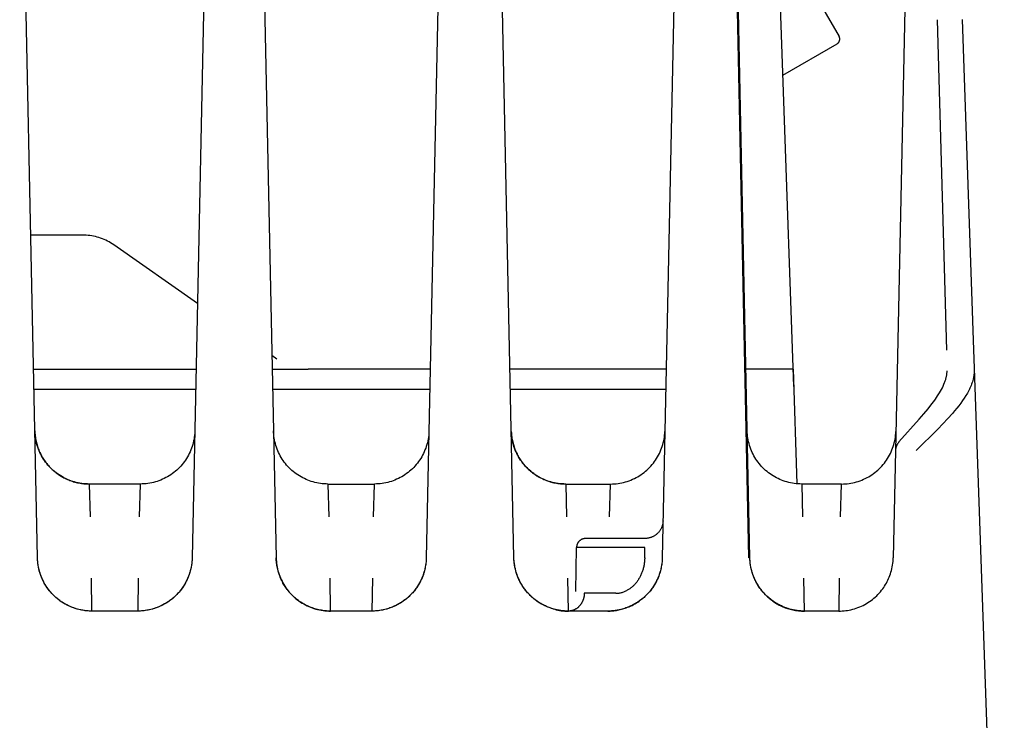
# Model space of a CAD drawing. Units: millimetres. Extents: x -1348 to 2293, y 2804 to 7915.
# Drawn here: x 787 to 841, y 7137 to 7176 of the extents above; entities that cross this region are included whole.
import ezdxf

# ---------------------------------------------------------------- set-up
doc = ezdxf.new("R2010")
doc.units = ezdxf.units.MM
doc.header["$LTSCALE"] = 100
doc.layers.add('Make2D$Visible$Curves$0', color=7, linetype='Continuous', true_color=0xe6e6e6)

msp = doc.modelspace()

# ---------------------------------------------------------------- linework, layer by layer
at = {"layer": 'Make2D$Visible$Curves$0', "color": 254, "true_color": 0xd6d6d6}
for points in [[(787.488, 7146.072), (786.509, 7192.819)], [(796.917, 7189.309), (796.012, 7146.072)], [(799.743, 7188.845), (800.638, 7146.072)], [(828.011, 7187.99), (829.145, 7155.498)], [(809.71, 7184.172), (808.912, 7146.072)], [(813.738, 7146.072), (812.958, 7183.351)], [(828.8, 7179.723), (831.65, 7174.786)], [(826.682, 7146.072), (826, 7178.889)], [(822.568, 7177.401), (821.912, 7146.072)], [(835.288, 7177.184), (834.76, 7151.965)], [(826.738, 7146.072), (826.108, 7176.16)], [(837.047, 7175.701), (837.573, 7157.507)], [(838.43, 7175.712), (839.066, 7157.518)], [(831.54, 7174.376), (831.548, 7174.382), (831.557, 7174.387), (831.565, 7174.393), (831.574, 7174.399), (831.582, 7174.406), (831.589, 7174.412), (831.597, 7174.419), (831.604, 7174.426), (831.611, 7174.434), (831.618, 7174.442), (831.625, 7174.45), (831.631, 7174.458), (831.637, 7174.466), (831.642, 7174.475), (831.648, 7174.483), (831.653, 7174.492), (831.658, 7174.501), (831.662, 7174.51), (831.666, 7174.52), (831.67, 7174.529), (831.674, 7174.539), (831.677, 7174.549), (831.679, 7174.559), (831.682, 7174.568), (831.684, 7174.579), (831.686, 7174.589), (831.687, 7174.599), (831.688, 7174.609), (831.689, 7174.619), (831.69, 7174.629), (831.69, 7174.64), (831.689, 7174.65), (831.689, 7174.66), (831.688, 7174.67), (831.686, 7174.68), (831.685, 7174.691), (831.683, 7174.701), (831.68, 7174.711), (831.678, 7174.72), (831.675, 7174.73), (831.671, 7174.74), (831.668, 7174.749), (831.663, 7174.759), (831.659, 7174.768), (831.654, 7174.777), (831.65, 7174.786)], [(828.547, 7172.648), (831.54, 7174.376)], [(789.971, 7163.845), (787.116, 7163.845)], [(791.692, 7163.302), (791.607, 7163.359), (791.521, 7163.413), (791.433, 7163.465), (791.343, 7163.513), (791.252, 7163.558), (791.159, 7163.599), (791.065, 7163.638), (790.97, 7163.674), (790.873, 7163.706), (790.776, 7163.735), (790.677, 7163.76), (790.578, 7163.783), (790.478, 7163.802), (790.377, 7163.817), (790.276, 7163.829), (790.175, 7163.838), (790.073, 7163.843), (789.971, 7163.845)], [(796.305, 7160.074), (791.692, 7163.302)], [(800.682, 7157.01), (800.405, 7157.204)], [(839.066, 7157.518), (839.101, 7156.513)], [(787.271, 7156.468), (796.229, 7156.468)], [(800.421, 7156.468), (802.402, 7156.468)], [(809.129, 7156.468), (802.402, 7156.468)], [(822.129, 7156.468), (813.521, 7156.468)], [(829.147, 7156.468), (826.521, 7156.468)], [(829.341, 7150.146), (829.147, 7156.468)], [(839.101, 7156.513), (839.102, 7156.446), (839.101, 7156.378), (839.098, 7156.31), (839.092, 7156.243), (839.085, 7156.175), (839.075, 7156.107), (839.063, 7156.039), (839.05, 7155.971), (839.033, 7155.902), (839.015, 7155.834), (838.995, 7155.766), (838.973, 7155.697), (838.948, 7155.629), (838.922, 7155.56), (838.894, 7155.491), (838.863, 7155.422), (838.831, 7155.353), (838.796, 7155.284), (838.76, 7155.215), (838.722, 7155.145), (838.682, 7155.076), (838.64, 7155.006), (838.552, 7154.867), (838.457, 7154.727), (838.355, 7154.586), (838.248, 7154.446), (838.136, 7154.304), (838.018, 7154.162), (837.896, 7154.02), (837.639, 7153.734), (837.085, 7153.157), (835.899, 7151.985)], [(837.468, 7155.724), (837.484, 7155.768), (837.499, 7155.811), (837.513, 7155.853), (837.526, 7155.895), (837.538, 7155.937), (837.549, 7155.978), (837.558, 7156.018), (837.567, 7156.058), (837.575, 7156.098), (837.581, 7156.138), (837.587, 7156.177), (837.592, 7156.216), (837.596, 7156.254), (837.599, 7156.293), (837.601, 7156.331), (837.602, 7156.37)], [(839.101, 7156.513), (840.755, 7109.135)], [(837.191, 7155.162), (837.244, 7155.252), (837.294, 7155.343), (837.342, 7155.437), (837.387, 7155.531), (837.429, 7155.627), (837.468, 7155.724)], [(796.206, 7155.333), (787.295, 7155.333)], [(809.106, 7155.333), (800.445, 7155.333)], [(822.106, 7155.333), (813.545, 7155.333)], [(836.963, 7154.81), (837.079, 7154.984), (837.191, 7155.162)], [(834.953, 7152.452), (836.073, 7153.7), (836.323, 7153.992), (836.557, 7154.274), (836.771, 7154.547), (836.87, 7154.68), (836.963, 7154.81)], [(787.342, 7153.072), (787.344, 7152.999), (787.349, 7152.927), (787.355, 7152.854), (787.362, 7152.782), (787.372, 7152.71), (787.384, 7152.638), (787.397, 7152.567), (787.412, 7152.496), (787.428, 7152.425), (787.446, 7152.355), (787.466, 7152.285), (787.488, 7152.216), (787.511, 7152.147), (787.536, 7152.079), (787.562, 7152.011), (787.591, 7151.944), (787.62, 7151.878), (787.651, 7151.812), (787.684, 7151.747), (787.718, 7151.683), (787.754, 7151.62), (787.791, 7151.558), (787.83, 7151.497), (787.87, 7151.436), (787.912, 7151.377), (787.955, 7151.318), (787.999, 7151.261), (788.045, 7151.205), (788.092, 7151.15), (788.141, 7151.096), (788.191, 7151.043), (788.242, 7150.992), (788.295, 7150.942), (788.348, 7150.893), (788.403, 7150.845), (788.459, 7150.799), (788.517, 7150.755), (788.575, 7150.711), (788.634, 7150.669), (788.694, 7150.629), (788.756, 7150.59), (788.818, 7150.553), (788.881, 7150.517), (788.945, 7150.482), (789.009, 7150.449), (789.075, 7150.418), (789.141, 7150.388), (789.208, 7150.36), (789.275, 7150.333), (789.344, 7150.308), (789.412, 7150.285), (789.482, 7150.263), (789.551, 7150.243), (789.622, 7150.225), (789.692, 7150.208), (789.763, 7150.193), (789.835, 7150.179), (789.906, 7150.168), (789.978, 7150.158), (790.051, 7150.15), (790.123, 7150.143), (790.196, 7150.139), (790.268, 7150.136), (790.341, 7150.135)], [(790.341, 7150.135), (790.238, 7150.137), (790.135, 7150.142), (790.032, 7150.151), (789.929, 7150.164), (789.827, 7150.179), (789.726, 7150.199), (789.625, 7150.222), (789.525, 7150.248), (789.426, 7150.278), (789.328, 7150.311), (789.232, 7150.348), (789.136, 7150.388), (789.042, 7150.431), (788.95, 7150.477), (788.859, 7150.527), (788.77, 7150.579), (788.683, 7150.635), (788.598, 7150.693), (788.515, 7150.755), (788.434, 7150.819), (788.356, 7150.886), (788.279, 7150.956), (788.206, 7151.028), (788.134, 7151.103), (788.066, 7151.18), (788, 7151.26), (787.936, 7151.341), (787.876, 7151.425), (787.819, 7151.511), (787.764, 7151.599), (787.713, 7151.689), (787.665, 7151.78), (787.62, 7151.873), (787.578, 7151.967), (787.539, 7152.063), (787.504, 7152.16), (787.472, 7152.259), (787.444, 7152.358), (787.419, 7152.458), (787.397, 7152.559), (787.379, 7152.661), (787.364, 7152.763), (787.353, 7152.866), (787.346, 7152.969), (787.342, 7153.072)], [(796.157, 7153.027), (796.151, 7152.922), (796.142, 7152.818), (796.129, 7152.714), (796.113, 7152.611), (796.093, 7152.508), (796.069, 7152.406), (796.042, 7152.305), (796.011, 7152.205), (795.977, 7152.106), (795.939, 7152.009), (795.898, 7151.912), (795.854, 7151.818), (795.806, 7151.724), (795.756, 7151.633), (795.702, 7151.543), (795.645, 7151.456), (795.585, 7151.37), (795.522, 7151.286), (795.456, 7151.205), (795.387, 7151.126), (795.316, 7151.05), (795.241, 7150.976), (795.165, 7150.905), (795.086, 7150.836), (795.005, 7150.77), (794.921, 7150.707), (794.835, 7150.647), (794.747, 7150.59), (794.658, 7150.536), (794.566, 7150.486), (794.473, 7150.438), (794.378, 7150.394), (794.282, 7150.353), (794.184, 7150.316), (794.085, 7150.282), (793.985, 7150.251), (793.884, 7150.224), (793.782, 7150.201), (793.679, 7150.181), (793.576, 7150.164), (793.472, 7150.151), (793.368, 7150.142), (793.263, 7150.137), (793.159, 7150.135)], [(803.491, 7150.135), (803.388, 7150.137), (803.285, 7150.142), (803.182, 7150.151), (803.079, 7150.164), (802.977, 7150.179), (802.876, 7150.199), (802.775, 7150.222), (802.675, 7150.248), (802.576, 7150.278), (802.478, 7150.311), (802.382, 7150.348), (802.286, 7150.388), (802.192, 7150.431), (802.1, 7150.477), (802.009, 7150.527), (801.92, 7150.579), (801.833, 7150.635), (801.748, 7150.693), (801.665, 7150.755), (801.584, 7150.819), (801.506, 7150.886), (801.429, 7150.956), (801.356, 7151.028), (801.284, 7151.103), (801.216, 7151.18), (801.15, 7151.26), (801.086, 7151.341), (801.026, 7151.425), (800.969, 7151.511), (800.914, 7151.599), (800.863, 7151.689), (800.815, 7151.78), (800.77, 7151.873), (800.728, 7151.967), (800.689, 7152.063), (800.654, 7152.16), (800.622, 7152.259), (800.594, 7152.358), (800.569, 7152.458), (800.547, 7152.559), (800.529, 7152.661), (800.514, 7152.763), (800.503, 7152.866), (800.496, 7152.969), (800.492, 7153.072)], [(809.057, 7153.027), (809.051, 7152.923), (809.042, 7152.818), (809.029, 7152.715), (809.013, 7152.611), (808.993, 7152.508), (808.969, 7152.407), (808.942, 7152.305), (808.911, 7152.205), (808.877, 7152.107), (808.839, 7152.009), (808.798, 7151.913), (808.754, 7151.818), (808.707, 7151.725), (808.656, 7151.633), (808.602, 7151.543), (808.545, 7151.456), (808.485, 7151.37), (808.422, 7151.287), (808.356, 7151.205), (808.287, 7151.126), (808.216, 7151.05), (808.142, 7150.976), (808.065, 7150.905), (807.986, 7150.836), (807.905, 7150.77), (807.821, 7150.707), (807.735, 7150.647), (807.648, 7150.59), (807.558, 7150.536), (807.466, 7150.486), (807.373, 7150.438), (807.278, 7150.394), (807.182, 7150.353), (807.084, 7150.316), (806.985, 7150.282), (806.885, 7150.251), (806.784, 7150.224), (806.682, 7150.201), (806.579, 7150.181), (806.476, 7150.164), (806.372, 7150.151), (806.268, 7150.142), (806.163, 7150.137), (806.059, 7150.135)], [(813.593, 7153.019), (813.597, 7152.948), (813.603, 7152.877), (813.61, 7152.806), (813.618, 7152.736), (813.629, 7152.665), (813.641, 7152.595), (813.655, 7152.526), (813.67, 7152.457), (813.688, 7152.388), (813.706, 7152.319), (813.727, 7152.251), (813.748, 7152.184), (813.772, 7152.117), (813.797, 7152.05), (813.823, 7151.985), (813.851, 7151.92), (813.881, 7151.855), (813.912, 7151.791), (813.944, 7151.728), (813.978, 7151.666), (814.013, 7151.604), (814.05, 7151.544), (814.088, 7151.484), (814.128, 7151.425), (814.169, 7151.367), (814.211, 7151.31), (814.255, 7151.255), (814.3, 7151.2), (814.346, 7151.146), (814.393, 7151.093), (814.442, 7151.042), (814.492, 7150.992), (814.545, 7150.942), (814.598, 7150.893), (814.653, 7150.845), (814.709, 7150.799), (814.767, 7150.755), (814.825, 7150.711), (814.884, 7150.669), (814.944, 7150.629), (815.006, 7150.59), (815.068, 7150.553), (815.131, 7150.517), (815.195, 7150.482), (815.259, 7150.449), (815.325, 7150.418), (815.391, 7150.388), (815.458, 7150.36), (815.525, 7150.333), (815.594, 7150.308), (815.662, 7150.285), (815.732, 7150.263), (815.801, 7150.243), (815.872, 7150.225), (815.942, 7150.208), (816.013, 7150.193), (816.085, 7150.179), (816.156, 7150.168), (816.228, 7150.158), (816.301, 7150.15), (816.373, 7150.143), (816.446, 7150.139), (816.518, 7150.136), (816.591, 7150.135)], [(816.591, 7150.135), (816.487, 7150.137), (816.382, 7150.142), (816.278, 7150.151), (816.175, 7150.164), (816.072, 7150.18), (815.969, 7150.2), (815.867, 7150.224), (815.766, 7150.251), (815.666, 7150.281), (815.568, 7150.315), (815.47, 7150.352), (815.374, 7150.393), (815.279, 7150.437), (815.186, 7150.484), (815.095, 7150.535), (815.005, 7150.589), (814.917, 7150.645), (814.832, 7150.705), (814.748, 7150.768), (814.667, 7150.834), (814.588, 7150.902), (814.511, 7150.973), (814.437, 7151.047), (814.366, 7151.123), (814.297, 7151.202), (814.231, 7151.283), (814.168, 7151.366), (814.108, 7151.451), (814.051, 7151.539), (813.997, 7151.628), (813.946, 7151.719), (813.899, 7151.812), (813.854, 7151.907), (813.813, 7152.003), (813.775, 7152.1), (813.741, 7152.199), (813.71, 7152.299), (813.683, 7152.4), (813.659, 7152.501), (813.639, 7152.604), (813.622, 7152.707), (813.609, 7152.81), (813.599, 7152.914), (813.593, 7153.019)], [(819.059, 7150.135), (819.163, 7150.137), (819.268, 7150.142), (819.372, 7150.151), (819.476, 7150.164), (819.579, 7150.181), (819.682, 7150.201), (819.784, 7150.224), (819.885, 7150.251), (819.985, 7150.282), (820.084, 7150.316), (820.182, 7150.353), (820.278, 7150.394), (820.373, 7150.438), (820.466, 7150.486), (820.558, 7150.536), (820.647, 7150.59), (820.735, 7150.647), (820.821, 7150.707), (820.905, 7150.77), (820.986, 7150.836), (821.065, 7150.905), (821.142, 7150.976), (821.216, 7151.05), (821.287, 7151.126), (821.356, 7151.205), (821.422, 7151.286), (821.485, 7151.37), (821.545, 7151.456), (821.602, 7151.543), (821.656, 7151.633), (821.707, 7151.725), (821.754, 7151.818), (821.798, 7151.912), (821.839, 7152.009), (821.877, 7152.106), (821.911, 7152.205), (821.942, 7152.305), (821.969, 7152.406), (821.993, 7152.508), (822.013, 7152.611), (822.029, 7152.714), (822.042, 7152.818), (822.051, 7152.922), (822.057, 7153.027)], [(829.591, 7150.135), (829.488, 7150.137), (829.385, 7150.142), (829.282, 7150.151), (829.179, 7150.164), (829.077, 7150.179), (828.976, 7150.199), (828.875, 7150.222), (828.775, 7150.248), (828.676, 7150.278), (828.578, 7150.311), (828.482, 7150.348), (828.386, 7150.388), (828.292, 7150.431), (828.2, 7150.477), (828.109, 7150.527), (828.02, 7150.579), (827.933, 7150.635), (827.848, 7150.693), (827.765, 7150.755), (827.684, 7150.819), (827.606, 7150.886), (827.529, 7150.956), (827.456, 7151.028), (827.384, 7151.103), (827.316, 7151.18), (827.25, 7151.26), (827.186, 7151.341), (827.126, 7151.425), (827.069, 7151.511), (827.014, 7151.599), (826.963, 7151.689), (826.915, 7151.78), (826.87, 7151.873), (826.828, 7151.967), (826.789, 7152.063), (826.754, 7152.16), (826.722, 7152.259), (826.694, 7152.358), (826.669, 7152.458), (826.647, 7152.559), (826.629, 7152.661), (826.614, 7152.763), (826.603, 7152.866), (826.596, 7152.969), (826.592, 7153.072)], [(831.784, 7150.135), (831.888, 7150.137), (831.993, 7150.142), (832.097, 7150.151), (832.201, 7150.164), (832.304, 7150.181), (832.407, 7150.201), (832.509, 7150.224), (832.61, 7150.251), (832.71, 7150.282), (832.809, 7150.316), (832.907, 7150.353), (833.003, 7150.394), (833.098, 7150.438), (833.191, 7150.486), (833.283, 7150.536), (833.373, 7150.59), (833.46, 7150.647), (833.546, 7150.707), (833.63, 7150.77), (833.711, 7150.836), (833.79, 7150.905), (833.867, 7150.976), (833.941, 7151.05), (834.012, 7151.126), (834.081, 7151.205), (834.147, 7151.286), (834.21, 7151.37), (834.27, 7151.456), (834.327, 7151.543), (834.381, 7151.633), (834.432, 7151.725), (834.479, 7151.818), (834.523, 7151.912), (834.564, 7152.009), (834.602, 7152.106), (834.636, 7152.205), (834.667, 7152.305), (834.694, 7152.406), (834.718, 7152.508), (834.738, 7152.611), (834.754, 7152.714), (834.767, 7152.818), (834.776, 7152.922), (834.782, 7153.027)], [(834.953, 7152.452), (834.937, 7152.433), (834.92, 7152.413), (834.905, 7152.393), (834.89, 7152.372), (834.876, 7152.351), (834.863, 7152.329), (834.85, 7152.307), (834.839, 7152.284), (834.828, 7152.261), (834.818, 7152.238), (834.808, 7152.214), (834.8, 7152.19), (834.792, 7152.166), (834.785, 7152.141), (834.779, 7152.117), (834.773, 7152.092), (834.769, 7152.066), (834.765, 7152.041), (834.763, 7152.016), (834.761, 7151.99), (834.76, 7151.965)], [(834.76, 7151.965), (834.637, 7146.072)], [(834.76, 7151.965), (834.76, 7151.965)], [(793.159, 7150.135), (790.341, 7150.135)], [(790.341, 7150.135), (790.39, 7148.327)], [(793.11, 7148.327), (793.159, 7150.135)], [(803.491, 7150.135), (803.54, 7148.327)], [(803.491, 7150.135), (806.059, 7150.135)], [(806.01, 7148.327), (806.059, 7150.135)], [(816.591, 7150.135), (816.64, 7148.327)], [(816.591, 7150.135), (819.059, 7150.135)], [(819.01, 7148.327), (819.059, 7150.135)], [(831.784, 7150.135), (829.591, 7150.135)], [(829.591, 7150.135), (829.64, 7148.327)], [(831.735, 7148.327), (831.784, 7150.135)], [(821.954, 7148.114), (821.953, 7148.08), (821.95, 7148.045), (821.947, 7148.011), (821.942, 7147.977), (821.936, 7147.943), (821.929, 7147.909), (821.92, 7147.876), (821.911, 7147.843), (821.9, 7147.81), (821.889, 7147.778), (821.876, 7147.746), (821.862, 7147.714), (821.847, 7147.683), (821.831, 7147.653), (821.813, 7147.623), (821.795, 7147.594), (821.776, 7147.565), (821.756, 7147.537), (821.735, 7147.51), (821.713, 7147.483), (821.69, 7147.458), (821.666, 7147.433), (821.642, 7147.409), (821.616, 7147.385), (821.59, 7147.363), (821.563, 7147.342), (821.536, 7147.321), (821.507, 7147.302), (821.478, 7147.283), (821.448, 7147.266), (821.418, 7147.249), (821.387, 7147.234), (821.356, 7147.219), (821.324, 7147.206), (821.292, 7147.194), (821.26, 7147.183), (821.227, 7147.173), (821.193, 7147.164), (821.16, 7147.156), (821.126, 7147.15), (821.092, 7147.145), (821.058, 7147.14), (821.023, 7147.137), (820.989, 7147.136), (820.955, 7147.135)], [(817.689, 7147.135), (817.671, 7147.135), (817.654, 7147.134), (817.637, 7147.132), (817.62, 7147.13), (817.603, 7147.128), (817.586, 7147.124), (817.569, 7147.121), (817.552, 7147.116), (817.536, 7147.111), (817.519, 7147.106), (817.503, 7147.099), (817.487, 7147.093), (817.472, 7147.086), (817.456, 7147.078), (817.441, 7147.07), (817.426, 7147.061), (817.412, 7147.051), (817.397, 7147.042), (817.384, 7147.031), (817.37, 7147.021), (817.357, 7147.009), (817.344, 7146.998), (817.332, 7146.986), (817.32, 7146.973), (817.309, 7146.96), (817.298, 7146.947), (817.287, 7146.933), (817.277, 7146.919), (817.268, 7146.905), (817.258, 7146.89), (817.25, 7146.875), (817.242, 7146.86), (817.234, 7146.844), (817.227, 7146.828), (817.221, 7146.812), (817.215, 7146.796), (817.21, 7146.78), (817.205, 7146.763), (817.201, 7146.746), (817.198, 7146.73), (817.195, 7146.713), (817.192, 7146.695), (817.19, 7146.678), (817.189, 7146.661), (817.189, 7146.644)], [(820.955, 7147.135), (817.689, 7147.135)], [(817.146, 7144.206), (817.189, 7146.644)], [(820.955, 7146.644), (817.189, 7146.644)], [(820.945, 7146.076), (820.955, 7146.644)], [(787.814, 7144.774), (787.769, 7144.867), (787.727, 7144.962), (787.688, 7145.058), (787.652, 7145.156), (787.62, 7145.255), (787.591, 7145.354), (787.566, 7145.455), (787.544, 7145.557), (787.526, 7145.659), (787.511, 7145.762), (787.5, 7145.865), (787.492, 7145.968), (787.488, 7146.072)], [(790.488, 7143.135), (790.415, 7143.136), (790.342, 7143.139), (790.27, 7143.143), (790.197, 7143.15), (790.125, 7143.158), (790.053, 7143.168), (789.981, 7143.179), (789.91, 7143.193), (789.839, 7143.208), (789.768, 7143.225), (789.698, 7143.243), (789.628, 7143.263), (789.559, 7143.285), (789.49, 7143.308), (789.422, 7143.333), (789.355, 7143.36), (789.288, 7143.388), (789.222, 7143.418), (789.156, 7143.449), (789.091, 7143.482), (789.028, 7143.517), (788.964, 7143.553), (788.902, 7143.59), (788.841, 7143.629), (788.781, 7143.669), (788.722, 7143.711), (788.663, 7143.755), (788.606, 7143.799), (788.55, 7143.845), (788.495, 7143.893), (788.441, 7143.942), (788.389, 7143.992), (788.338, 7144.043), (788.288, 7144.096), (788.239, 7144.15), (788.192, 7144.205), (788.146, 7144.261), (788.102, 7144.318), (788.058, 7144.377), (788.017, 7144.436), (787.977, 7144.497), (787.938, 7144.558), (787.901, 7144.62), (787.865, 7144.683), (787.831, 7144.747), (787.798, 7144.812), (787.767, 7144.878), (787.737, 7144.944), (787.709, 7145.011), (787.683, 7145.079), (787.658, 7145.147), (787.635, 7145.216), (787.613, 7145.285), (787.593, 7145.355), (787.575, 7145.425), (787.558, 7145.496), (787.543, 7145.567), (787.53, 7145.638), (787.519, 7145.71), (787.509, 7145.782), (787.501, 7145.854), (787.495, 7145.927), (787.491, 7145.999), (787.488, 7146.072)], [(796.012, 7146.072), (796.009, 7145.999), (796.005, 7145.927), (795.999, 7145.854), (795.991, 7145.782), (795.981, 7145.71), (795.97, 7145.638), (795.957, 7145.567), (795.942, 7145.496), (795.925, 7145.425), (795.907, 7145.355), (795.887, 7145.285), (795.865, 7145.216), (795.842, 7145.147), (795.817, 7145.079), (795.791, 7145.011), (795.763, 7144.944), (795.733, 7144.878), (795.702, 7144.812), (795.669, 7144.747), (795.635, 7144.683), (795.599, 7144.62), (795.562, 7144.558), (795.523, 7144.497), (795.483, 7144.436), (795.442, 7144.377), (795.398, 7144.318), (795.354, 7144.261), (795.308, 7144.205), (795.261, 7144.15), (795.212, 7144.096), (795.162, 7144.043), (795.111, 7143.992), (795.059, 7143.942), (795.005, 7143.893), (794.95, 7143.845), (794.894, 7143.799), (794.837, 7143.755), (794.778, 7143.711), (794.719, 7143.669), (794.659, 7143.629), (794.598, 7143.59), (794.536, 7143.553), (794.472, 7143.517), (794.409, 7143.482), (794.344, 7143.449), (794.278, 7143.418), (794.212, 7143.388), (794.145, 7143.36), (794.078, 7143.333), (794.01, 7143.308), (793.941, 7143.285), (793.872, 7143.263), (793.802, 7143.243), (793.732, 7143.225), (793.661, 7143.208), (793.59, 7143.193), (793.519, 7143.179), (793.447, 7143.168), (793.375, 7143.158), (793.303, 7143.15), (793.23, 7143.143), (793.158, 7143.139), (793.085, 7143.136), (793.012, 7143.135)], [(796.012, 7146.072), (796.008, 7145.969), (796, 7145.866), (795.989, 7145.763), (795.974, 7145.661), (795.956, 7145.559), (795.935, 7145.458), (795.91, 7145.358), (795.881, 7145.259), (795.849, 7145.16), (795.814, 7145.063), (795.776, 7144.967), (795.734, 7144.873), (795.689, 7144.78), (795.64, 7144.689), (795.589, 7144.599), (795.535, 7144.511), (795.477, 7144.425), (795.417, 7144.341), (795.354, 7144.26), (795.288, 7144.18), (795.219, 7144.103), (795.148, 7144.028), (795.074, 7143.956), (794.998, 7143.886), (794.919, 7143.819), (794.838, 7143.755), (794.755, 7143.693), (794.67, 7143.635), (794.583, 7143.579), (794.494, 7143.527), (794.403, 7143.477), (794.311, 7143.431), (794.217, 7143.388), (794.122, 7143.348), (794.025, 7143.311), (793.927, 7143.278), (793.828, 7143.248), (793.728, 7143.222), (793.628, 7143.199), (793.526, 7143.179), (793.424, 7143.164), (793.322, 7143.151), (793.219, 7143.142), (793.115, 7143.137), (793.012, 7143.135)], [(803.638, 7143.135), (803.565, 7143.136), (803.492, 7143.139), (803.42, 7143.143), (803.347, 7143.15), (803.275, 7143.158), (803.203, 7143.168), (803.131, 7143.179), (803.06, 7143.193), (802.989, 7143.208), (802.918, 7143.225), (802.848, 7143.243), (802.778, 7143.263), (802.709, 7143.285), (802.64, 7143.308), (802.572, 7143.333), (802.505, 7143.36), (802.438, 7143.388), (802.372, 7143.418), (802.306, 7143.449), (802.241, 7143.482), (802.178, 7143.517), (802.114, 7143.553), (802.052, 7143.59), (801.991, 7143.629), (801.931, 7143.669), (801.872, 7143.711), (801.813, 7143.755), (801.756, 7143.799), (801.7, 7143.845), (801.645, 7143.893), (801.591, 7143.942), (801.539, 7143.992), (801.488, 7144.043), (801.438, 7144.096), (801.389, 7144.15), (801.342, 7144.205), (801.296, 7144.261), (801.252, 7144.318), (801.208, 7144.377), (801.167, 7144.436), (801.127, 7144.497), (801.088, 7144.558), (801.051, 7144.62), (801.015, 7144.683), (800.981, 7144.747), (800.948, 7144.812), (800.917, 7144.878), (800.887, 7144.944), (800.859, 7145.011), (800.833, 7145.079), (800.808, 7145.147), (800.785, 7145.216), (800.763, 7145.285), (800.743, 7145.355), (800.725, 7145.425), (800.708, 7145.496), (800.693, 7145.567), (800.68, 7145.638), (800.669, 7145.71), (800.659, 7145.782), (800.651, 7145.854), (800.645, 7145.927), (800.641, 7145.999), (800.638, 7146.072)], [(800.638, 7146.072), (800.642, 7145.969), (800.65, 7145.866), (800.661, 7145.763), (800.676, 7145.661), (800.694, 7145.559), (800.715, 7145.458), (800.74, 7145.358), (800.769, 7145.259), (800.801, 7145.16), (800.836, 7145.063), (800.874, 7144.967), (800.916, 7144.873), (800.961, 7144.78), (801.01, 7144.689), (801.061, 7144.599), (801.115, 7144.511), (801.173, 7144.425), (801.233, 7144.341), (801.296, 7144.26), (801.362, 7144.18), (801.431, 7144.103), (801.502, 7144.028), (801.576, 7143.956), (801.652, 7143.886), (801.731, 7143.819), (801.812, 7143.755), (801.895, 7143.693), (801.98, 7143.635), (802.067, 7143.579), (802.156, 7143.527), (802.247, 7143.477), (802.339, 7143.431), (802.433, 7143.388), (802.528, 7143.348), (802.625, 7143.311), (802.723, 7143.278), (802.822, 7143.248), (802.922, 7143.222), (803.022, 7143.199), (803.124, 7143.179), (803.226, 7143.164), (803.328, 7143.151), (803.431, 7143.142), (803.535, 7143.137), (803.638, 7143.135)], [(808.912, 7146.072), (808.909, 7145.999), (808.905, 7145.927), (808.899, 7145.854), (808.891, 7145.782), (808.881, 7145.71), (808.87, 7145.638), (808.857, 7145.567), (808.842, 7145.496), (808.825, 7145.425), (808.807, 7145.355), (808.787, 7145.285), (808.765, 7145.216), (808.742, 7145.147), (808.717, 7145.079), (808.691, 7145.011), (808.663, 7144.944), (808.633, 7144.878), (808.602, 7144.812), (808.569, 7144.747), (808.535, 7144.683), (808.499, 7144.62), (808.462, 7144.558), (808.423, 7144.497), (808.383, 7144.436), (808.342, 7144.377), (808.298, 7144.318), (808.254, 7144.261), (808.208, 7144.205), (808.161, 7144.15), (808.112, 7144.096), (808.062, 7144.043), (808.011, 7143.992), (807.959, 7143.942), (807.905, 7143.893), (807.85, 7143.845), (807.794, 7143.799), (807.737, 7143.755), (807.678, 7143.711), (807.619, 7143.669), (807.559, 7143.629), (807.498, 7143.59), (807.436, 7143.553), (807.372, 7143.517), (807.309, 7143.482), (807.244, 7143.449), (807.178, 7143.418), (807.112, 7143.388), (807.045, 7143.36), (806.978, 7143.333), (806.91, 7143.308), (806.841, 7143.285), (806.772, 7143.263), (806.702, 7143.243), (806.632, 7143.225), (806.561, 7143.208), (806.49, 7143.193), (806.419, 7143.179), (806.347, 7143.168), (806.275, 7143.158), (806.203, 7143.15), (806.13, 7143.143), (806.058, 7143.139), (805.985, 7143.136), (805.912, 7143.135)], [(808.912, 7146.072), (808.908, 7145.969), (808.9, 7145.866), (808.889, 7145.763), (808.874, 7145.661), (808.856, 7145.559), (808.835, 7145.458), (808.81, 7145.358), (808.781, 7145.259), (808.749, 7145.16), (808.714, 7145.063), (808.676, 7144.967), (808.634, 7144.873), (808.589, 7144.78), (808.54, 7144.689), (808.489, 7144.599), (808.435, 7144.511), (808.377, 7144.425), (808.317, 7144.341), (808.254, 7144.26), (808.188, 7144.18), (808.119, 7144.103), (808.048, 7144.028), (807.974, 7143.956), (807.898, 7143.886), (807.819, 7143.819), (807.738, 7143.755), (807.655, 7143.693), (807.57, 7143.635), (807.483, 7143.579), (807.394, 7143.527), (807.303, 7143.477), (807.211, 7143.431), (807.117, 7143.388), (807.022, 7143.348), (806.925, 7143.311), (806.827, 7143.278), (806.728, 7143.248), (806.628, 7143.222), (806.528, 7143.199), (806.426, 7143.179), (806.324, 7143.164), (806.222, 7143.151), (806.119, 7143.142), (806.015, 7143.137), (805.912, 7143.135)], [(814.064, 7144.774), (814.019, 7144.867), (813.977, 7144.962), (813.938, 7145.058), (813.902, 7145.156), (813.87, 7145.255), (813.841, 7145.354), (813.816, 7145.455), (813.794, 7145.557), (813.776, 7145.659), (813.761, 7145.762), (813.75, 7145.865), (813.742, 7145.968), (813.738, 7146.072)], [(816.738, 7143.135), (816.665, 7143.136), (816.592, 7143.139), (816.52, 7143.143), (816.447, 7143.15), (816.375, 7143.158), (816.303, 7143.168), (816.231, 7143.179), (816.16, 7143.193), (816.089, 7143.208), (816.018, 7143.225), (815.948, 7143.243), (815.878, 7143.263), (815.809, 7143.285), (815.74, 7143.308), (815.672, 7143.333), (815.605, 7143.36), (815.538, 7143.388), (815.472, 7143.418), (815.406, 7143.449), (815.341, 7143.482), (815.278, 7143.517), (815.214, 7143.553), (815.152, 7143.59), (815.091, 7143.629), (815.031, 7143.669), (814.972, 7143.711), (814.913, 7143.755), (814.856, 7143.799), (814.8, 7143.845), (814.745, 7143.893), (814.691, 7143.942), (814.639, 7143.992), (814.588, 7144.043), (814.538, 7144.096), (814.489, 7144.15), (814.442, 7144.205), (814.396, 7144.261), (814.352, 7144.318), (814.308, 7144.377), (814.267, 7144.436), (814.227, 7144.497), (814.188, 7144.558), (814.151, 7144.62), (814.115, 7144.683), (814.081, 7144.747), (814.048, 7144.812), (814.017, 7144.878), (813.987, 7144.944), (813.959, 7145.011), (813.933, 7145.079), (813.908, 7145.147), (813.885, 7145.216), (813.863, 7145.285), (813.843, 7145.355), (813.825, 7145.425), (813.808, 7145.496), (813.793, 7145.567), (813.78, 7145.638), (813.769, 7145.71), (813.759, 7145.782), (813.751, 7145.854), (813.745, 7145.927), (813.741, 7145.999), (813.738, 7146.072)], [(821.912, 7146.072), (821.909, 7145.999), (821.905, 7145.927), (821.899, 7145.854), (821.891, 7145.782), (821.881, 7145.71), (821.87, 7145.638), (821.857, 7145.567), (821.842, 7145.496), (821.825, 7145.425), (821.807, 7145.355), (821.787, 7145.285), (821.765, 7145.216), (821.742, 7145.147), (821.717, 7145.079), (821.691, 7145.011), (821.663, 7144.944), (821.633, 7144.878), (821.602, 7144.812), (821.569, 7144.747), (821.535, 7144.683), (821.499, 7144.62), (821.462, 7144.558), (821.423, 7144.497), (821.383, 7144.436), (821.342, 7144.377), (821.298, 7144.318), (821.254, 7144.261), (821.208, 7144.205), (821.161, 7144.15), (821.112, 7144.096), (821.062, 7144.043), (821.011, 7143.992), (820.959, 7143.942), (820.905, 7143.893), (820.85, 7143.845), (820.794, 7143.799), (820.737, 7143.755), (820.678, 7143.711), (820.619, 7143.669), (820.559, 7143.629), (820.498, 7143.59), (820.436, 7143.553), (820.372, 7143.517), (820.309, 7143.482), (820.244, 7143.449), (820.178, 7143.418), (820.112, 7143.388), (820.045, 7143.36), (819.978, 7143.333), (819.91, 7143.308), (819.841, 7143.285), (819.772, 7143.263), (819.702, 7143.243), (819.632, 7143.225), (819.561, 7143.208), (819.49, 7143.193), (819.419, 7143.179), (819.347, 7143.168), (819.275, 7143.158), (819.203, 7143.15), (819.13, 7143.143), (819.058, 7143.139), (818.985, 7143.136), (818.912, 7143.135)], [(821.912, 7146.072), (821.908, 7145.969), (821.9, 7145.866), (821.889, 7145.763), (821.874, 7145.661), (821.856, 7145.559), (821.835, 7145.458), (821.81, 7145.358), (821.781, 7145.259), (821.749, 7145.16), (821.714, 7145.063), (821.676, 7144.967), (821.634, 7144.873), (821.589, 7144.78), (821.54, 7144.689), (821.489, 7144.599), (821.435, 7144.511), (821.377, 7144.425), (821.317, 7144.341), (821.254, 7144.26), (821.188, 7144.18), (821.119, 7144.103), (821.048, 7144.028), (820.974, 7143.956), (820.898, 7143.886), (820.819, 7143.819), (820.738, 7143.755), (820.655, 7143.693), (820.57, 7143.635), (820.483, 7143.579), (820.394, 7143.527), (820.303, 7143.477), (820.211, 7143.431), (820.117, 7143.388), (820.022, 7143.348), (819.925, 7143.311), (819.827, 7143.278), (819.728, 7143.248), (819.628, 7143.222), (819.528, 7143.199), (819.426, 7143.179), (819.324, 7143.164), (819.222, 7143.151), (819.119, 7143.142), (819.015, 7143.137), (818.912, 7143.135)], [(820.945, 7146.076), (820.944, 7146.026), (820.941, 7145.976), (820.938, 7145.927), (820.934, 7145.877), (820.929, 7145.828), (820.922, 7145.779), (820.915, 7145.73), (820.907, 7145.682), (820.898, 7145.633), (820.888, 7145.585), (820.877, 7145.538), (820.865, 7145.49), (820.852, 7145.444), (820.838, 7145.397), (820.824, 7145.351), (820.808, 7145.305), (820.791, 7145.26), (820.774, 7145.216), (820.756, 7145.172), (820.737, 7145.129), (820.717, 7145.086), (820.696, 7145.044), (820.674, 7145.003), (820.652, 7144.962), (820.629, 7144.922), (820.605, 7144.883), (820.581, 7144.845), (820.555, 7144.807), (820.529, 7144.77), (820.502, 7144.734), (820.475, 7144.699), (820.447, 7144.665), (820.42, 7144.633), (820.391, 7144.602), (820.363, 7144.572), (820.334, 7144.543), (820.304, 7144.514), (820.274, 7144.487), (820.243, 7144.46), (820.212, 7144.435), (820.181, 7144.41), (820.149, 7144.386), (820.117, 7144.364), (820.085, 7144.342), (820.052, 7144.321), (820.018, 7144.301), (819.985, 7144.282), (819.951, 7144.265)], [(826.738, 7146.072), (826.682, 7146.072)], [(827.064, 7144.774), (827.019, 7144.867), (826.977, 7144.962), (826.938, 7145.058), (826.902, 7145.156), (826.87, 7145.255), (826.841, 7145.354), (826.816, 7145.455), (826.794, 7145.557), (826.776, 7145.659), (826.761, 7145.762), (826.75, 7145.865), (826.742, 7145.968), (826.738, 7146.072)], [(829.738, 7143.135), (829.665, 7143.136), (829.592, 7143.139), (829.52, 7143.143), (829.447, 7143.15), (829.375, 7143.158), (829.303, 7143.168), (829.231, 7143.179), (829.16, 7143.193), (829.089, 7143.208), (829.018, 7143.225), (828.948, 7143.243), (828.878, 7143.263), (828.809, 7143.285), (828.74, 7143.308), (828.672, 7143.333), (828.605, 7143.36), (828.538, 7143.388), (828.472, 7143.418), (828.406, 7143.449), (828.341, 7143.482), (828.278, 7143.517), (828.214, 7143.553), (828.152, 7143.59), (828.091, 7143.629), (828.031, 7143.669), (827.972, 7143.711), (827.913, 7143.755), (827.856, 7143.799), (827.8, 7143.845), (827.745, 7143.893), (827.691, 7143.942), (827.639, 7143.992), (827.588, 7144.043), (827.538, 7144.096), (827.489, 7144.15), (827.442, 7144.205), (827.396, 7144.261), (827.352, 7144.318), (827.308, 7144.377), (827.267, 7144.436), (827.227, 7144.497), (827.188, 7144.558), (827.151, 7144.62), (827.115, 7144.683), (827.081, 7144.747), (827.048, 7144.812), (827.017, 7144.878), (826.987, 7144.944), (826.959, 7145.011), (826.933, 7145.079), (826.908, 7145.147), (826.885, 7145.216), (826.863, 7145.285), (826.843, 7145.355), (826.825, 7145.425), (826.808, 7145.496), (826.793, 7145.567), (826.78, 7145.638), (826.769, 7145.71), (826.759, 7145.782), (826.751, 7145.854), (826.745, 7145.927), (826.741, 7145.999), (826.738, 7146.072)], [(834.51, 7145.271), (834.538, 7145.369), (834.562, 7145.467), (834.583, 7145.567), (834.601, 7145.667), (834.615, 7145.768), (834.625, 7145.869), (834.633, 7145.971), (834.637, 7146.072)], [(834.262, 7144.682), (834.305, 7144.762), (834.345, 7144.844), (834.384, 7144.928), (834.419, 7145.012), (834.452, 7145.097), (834.482, 7145.184), (834.51, 7145.271)], [(790.488, 7143.135), (790.385, 7143.137), (790.282, 7143.142), (790.179, 7143.151), (790.077, 7143.163), (789.975, 7143.179), (789.874, 7143.199), (789.773, 7143.222), (789.674, 7143.248), (789.575, 7143.277), (789.477, 7143.311), (789.381, 7143.347), (789.286, 7143.387), (789.192, 7143.43), (789.1, 7143.476), (789.009, 7143.525), (788.92, 7143.577), (788.833, 7143.633), (788.748, 7143.691), (788.666, 7143.752), (788.585, 7143.816), (788.506, 7143.883), (788.43, 7143.952), (788.356, 7144.024), (788.285, 7144.099), (788.216, 7144.176), (788.15, 7144.255), (788.087, 7144.336), (788.027, 7144.42), (787.969, 7144.505), (787.915, 7144.593), (787.863, 7144.682), (787.815, 7144.773)], [(790.488, 7143.135), (790.461, 7144.943)], [(793.039, 7144.943), (793.012, 7143.135)], [(803.638, 7143.135), (803.611, 7144.943)], [(805.939, 7144.943), (805.912, 7143.135)], [(816.738, 7143.135), (816.635, 7143.137), (816.532, 7143.142), (816.429, 7143.151), (816.327, 7143.163), (816.225, 7143.179), (816.124, 7143.199), (816.023, 7143.222), (815.924, 7143.248), (815.825, 7143.277), (815.727, 7143.311), (815.631, 7143.347), (815.536, 7143.387), (815.442, 7143.43), (815.35, 7143.476), (815.259, 7143.525), (815.17, 7143.577), (815.083, 7143.633), (814.998, 7143.691), (814.916, 7143.752), (814.835, 7143.816), (814.756, 7143.883), (814.68, 7143.952), (814.606, 7144.024), (814.535, 7144.099), (814.466, 7144.176), (814.4, 7144.255), (814.337, 7144.336), (814.277, 7144.42), (814.219, 7144.505), (814.165, 7144.593), (814.113, 7144.682), (814.065, 7144.773)], [(816.738, 7143.135), (816.711, 7144.943)], [(829.738, 7143.135), (829.635, 7143.137), (829.532, 7143.142), (829.429, 7143.151), (829.327, 7143.163), (829.225, 7143.179), (829.124, 7143.199), (829.023, 7143.222), (828.924, 7143.248), (828.825, 7143.277), (828.727, 7143.311), (828.631, 7143.347), (828.536, 7143.387), (828.442, 7143.43), (828.35, 7143.476), (828.259, 7143.525), (828.17, 7143.577), (828.083, 7143.633), (827.998, 7143.691), (827.915, 7143.752), (827.835, 7143.816), (827.756, 7143.883), (827.68, 7143.952), (827.606, 7144.024), (827.535, 7144.099), (827.466, 7144.176), (827.4, 7144.255), (827.337, 7144.336), (827.277, 7144.42), (827.219, 7144.505), (827.165, 7144.593), (827.113, 7144.682), (827.065, 7144.773)], [(829.738, 7143.135), (829.711, 7144.943)], [(831.664, 7144.943), (831.637, 7143.135)], [(819.351, 7144.118), (819.395, 7144.119), (819.44, 7144.121), (819.484, 7144.125), (819.528, 7144.13), (819.572, 7144.137), (819.616, 7144.146), (819.66, 7144.156), (819.703, 7144.167), (819.745, 7144.18), (819.788, 7144.194), (819.829, 7144.21), (819.871, 7144.227), (819.911, 7144.245), (819.951, 7144.265)], [(832.402, 7143.234), (832.5, 7143.262), (832.598, 7143.293), (832.694, 7143.327), (832.789, 7143.365), (832.883, 7143.406), (832.975, 7143.449), (833.066, 7143.497), (833.155, 7143.547), (833.242, 7143.6), (833.327, 7143.656), (833.411, 7143.715), (833.492, 7143.777), (833.571, 7143.841), (833.648, 7143.909), (833.723, 7143.978), (833.795, 7144.051), (833.865, 7144.126), (833.932, 7144.203), (833.996, 7144.282)], [(833.996, 7144.282), (834.055, 7144.358), (834.11, 7144.437), (834.163, 7144.517), (834.214, 7144.598), (834.262, 7144.682)], [(817.617, 7144.118), (817.617, 7144.096), (817.616, 7144.073), (817.614, 7144.051), (817.613, 7144.029), (817.61, 7144.006), (817.607, 7143.983), (817.604, 7143.961), (817.6, 7143.938), (817.596, 7143.915), (817.591, 7143.892), (817.586, 7143.869), (817.58, 7143.846), (817.574, 7143.823), (817.567, 7143.8), (817.559, 7143.777), (817.551, 7143.754), (817.543, 7143.732), (817.534, 7143.709), (817.524, 7143.687), (817.514, 7143.665), (817.504, 7143.643), (817.492, 7143.621), (817.481, 7143.6), (817.469, 7143.578), (817.456, 7143.558), (817.443, 7143.537), (817.429, 7143.517), (817.415, 7143.497), (817.401, 7143.478), (817.386, 7143.459), (817.37, 7143.44), (817.354, 7143.422), (817.338, 7143.404), (817.322, 7143.387), (817.305, 7143.37), (817.287, 7143.354), (817.269, 7143.338), (817.251, 7143.323), (817.233, 7143.309), (817.215, 7143.295), (817.196, 7143.281), (817.177, 7143.268), (817.157, 7143.256), (817.138, 7143.245), (817.118, 7143.233), (817.098, 7143.223), (817.079, 7143.213), (817.058, 7143.204), (817.038, 7143.195), (817.018, 7143.187), (816.998, 7143.18), (816.978, 7143.173), (816.957, 7143.167), (816.937, 7143.161), (816.917, 7143.156), (816.896, 7143.151), (816.876, 7143.148), (816.856, 7143.144), (816.836, 7143.141), (816.816, 7143.139), (816.796, 7143.137), (816.777, 7143.136), (816.757, 7143.135), (816.738, 7143.135)], [(819.351, 7144.118), (817.617, 7144.118)], [(818.912, 7143.135), (818.979, 7143.136), (819.046, 7143.138), (819.113, 7143.142), (819.181, 7143.148), (819.249, 7143.156), (819.317, 7143.165), (819.385, 7143.175), (819.453, 7143.187), (819.521, 7143.201), (819.59, 7143.217), (819.658, 7143.234), (819.726, 7143.252), (819.793, 7143.273), (819.861, 7143.295), (819.928, 7143.318), (819.995, 7143.343), (820.079, 7143.377), (820.162, 7143.413), (820.244, 7143.452), (820.325, 7143.494), (820.406, 7143.537), (820.485, 7143.584), (820.562, 7143.633), (820.639, 7143.684)], [(827.637, 7143.993), (827.684, 7143.948), (827.733, 7143.903), (827.783, 7143.859), (827.834, 7143.816), (827.887, 7143.773), (827.94, 7143.732), (827.995, 7143.691), (828.052, 7143.652), (828.109, 7143.613), (828.168, 7143.576), (828.228, 7143.54), (828.289, 7143.505), (828.352, 7143.471), (828.415, 7143.439), (828.48, 7143.408), (828.546, 7143.378), (828.612, 7143.35), (828.679, 7143.324), (828.747, 7143.3), (828.817, 7143.276), (828.887, 7143.255), (828.959, 7143.235), (829.031, 7143.217), (829.105, 7143.2), (829.18, 7143.185), (829.257, 7143.172), (829.334, 7143.161), (829.412, 7143.152), (829.492, 7143.145), (829.573, 7143.139), (829.655, 7143.136), (829.738, 7143.135)], [(829.738, 7143.135), (829.637, 7143.137), (829.536, 7143.142), (829.436, 7143.15), (829.336, 7143.162), (829.236, 7143.177), (829.137, 7143.195), (829.039, 7143.217), (828.941, 7143.242), (828.844, 7143.27), (828.749, 7143.302), (828.654, 7143.337), (828.561, 7143.375), (828.469, 7143.416), (828.378, 7143.46), (828.289, 7143.507), (828.201, 7143.557), (828.116, 7143.611), (828.032, 7143.666), (827.95, 7143.725), (827.87, 7143.787), (827.793, 7143.851), (827.717, 7143.918), (827.644, 7143.987)], [(793.012, 7143.135), (790.488, 7143.135)], [(805.912, 7143.135), (803.638, 7143.135)], [(816.051, 7143.208), (816.054, 7143.207)], [(816.054, 7143.207), (816.151, 7143.187), (816.248, 7143.171), (816.345, 7143.157), (816.443, 7143.147), (816.541, 7143.14), (816.639, 7143.136), (816.738, 7143.135)], [(818.912, 7143.135), (816.738, 7143.135)], [(831.637, 7143.135), (829.738, 7143.135)], [(831.637, 7143.135), (831.734, 7143.137), (831.83, 7143.141), (831.927, 7143.149), (832.023, 7143.16), (832.118, 7143.174), (832.214, 7143.191), (832.308, 7143.211), (832.402, 7143.234)]]:
    msp.add_lwpolyline(points, dxfattribs=at)

doc.saveas('drawing.dxf')
